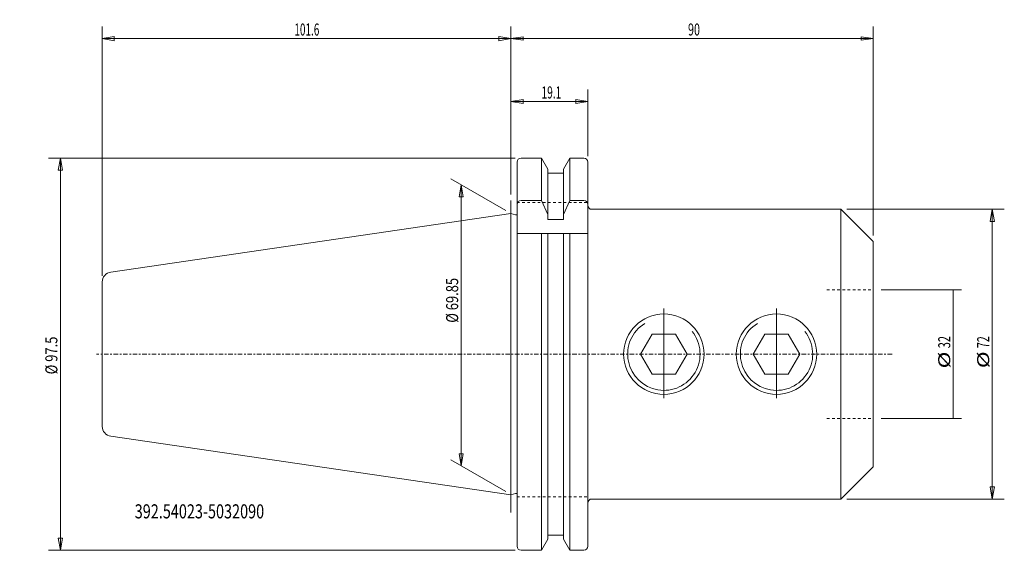
# Model space of a CAD drawing. Units: millimetres. Extents: x -122 to 123, y -49 to 83.
import ezdxf

# ---------------------------------------------------------------- set-up
doc = ezdxf.new("R2010")
doc.units = ezdxf.units.MM
doc.linetypes.add('CENTER', pattern=[47.5, 22, -8.5, 8.5, -8.5])
doc.linetypes.add('DASHED', pattern=[25.72, 12.86, -12.86])
doc.layers.get('0').update_dxf_attribs({"linetype": 'CONTINUOUS'})
for name, color, linetype in [('1', 4, 'CONTINUOUS'), ('2', 7, 'CONTINUOUS'), ('SK1', 4, 'CONTINUOUS'), ('SK2', 7, 'CONTINUOUS'), ('SK3', 1, 'DASHED'), ('SK4', 2, 'CENTER'), ('SK6', 5, 'CONTINUOUS')]:
    doc.layers.add(name, color=color, linetype=linetype)
doc.styles.add('iso_b_vert', font='simplex.shx')
doc.dimstyles.get("Standard").update_dxf_attribs({"dimtxt": 0.18, "dimasz": 0.18, "dimexe": 0.18, "dimexo": 0.0625, "dimgap": 0.09, "dimtad": 1, "dimzin": 0, "dimdsep": 52, "dimtxsty": 'Standard', "dimcen": 0.09, "dimadec": 0, "dimazin": 0, "dimtfac": 1, "dimtdec": 4, "dimtofl": 0, "dimtmove": 0, "dimatfit": 3, "dimfxl": 1, "dimtolj": 1, "dimtzin": 0, "dimarcsym": 0})

# ---------------------------------------------------------------- blocks, each defined once
blk = doc.blocks.new('DimnDraft3D1')
at = {"layer": 'SK2', "lineweight": 13}
for p, q in [((0.000013, 39.659676), (0.000013, 65.794213)), ((19.1, 49.249997), (19.1, 65.794213)), ((0.000013, 62.794219), (3.000006, 63.294218)), ((19.1, 62.794219), (0.000013, 62.794219)), ((0.000013, 62.794219), (3.000009, 62.29422)), ((3.000006, 63.294218), (3.000009, 62.29422)), ((19.1, 62.794219), (16.100004, 63.294218)), ((16.100008, 62.29422), (16.100004, 63.294218)), ((19.1, 62.794219), (16.100008, 62.29422))]:
    blk.add_line(p, q, dxfattribs=at)
at = {"layer": 'SK2', "lineweight": 13, "insert": (7.607905, 63.544218), "char_height": 2.999994, "attachment_point": 7, "line_spacing_factor": 1.084337, "style": 'iso_b_vert'}
blk.add_mtext('\\W0.6132;19.1', dxfattribs=at)
blk = doc.blocks.new('_CLOSED')
at = {"lineweight": -2}
for p, q in [((-1, 0.166667), (0, 0)), ((-1, 0.166667), (-1, -0.166667)), ((0, 0), (-1, -0.166667)), ((0, 0), (-1, 0))]:
    blk.add_line(p, q, dxfattribs=at)
blk = doc.blocks.new('DimnDraft3D2')
at = {"layer": '2', "lineweight": 13}
for p, q in [((0.000013, 39.659676), (0.000013, 81.445243)), ((90, 29.499997), (90, 81.445243)), ((0.000013, 78.445249), (3.000006, 78.840206)), ((0.000013, 78.445249), (90, 78.445249)), ((0.000013, 78.445249), (3.000009, 78.050293)), ((3.000006, 78.840206), (3.000009, 78.050293)), ((90, 78.445249), (87.000005, 78.840206)), ((87.000007, 78.050293), (87.000005, 78.840206)), ((90, 78.445249), (87.000007, 78.050293))]:
    blk.add_line(p, q, dxfattribs=at)
at = {"layer": '2', "lineweight": 18, "insert": (43.997377, 79.195248), "char_height": 2.999994, "attachment_point": 7, "line_spacing_factor": 1.084337, "style": 'iso_b_vert'}
blk.add_mtext('\\W0.6562;90', dxfattribs=at)
blk = doc.blocks.new('DimnDraft3D3')
at = {"layer": 'SK2', "lineweight": 13}
for p, q in [((-101.6, 19.446335), (-101.6, 81.445246)), ((0.000013, 39.659679), (0.000013, 81.445246)), ((-101.6, 78.445246), (-98.600002, 78.974227)), ((-101.6, 78.445246), (0.000013, 78.445246)), ((-101.6, 78.445246), (-98.599998, 77.916265)), ((-98.600002, 78.974227), (-98.599998, 77.916265)), ((0.000013, 78.445246), (-2.999988, 78.974227)), ((-2.999985, 77.916265), (-2.999988, 78.974227)), ((0.000013, 78.445246), (-2.999985, 77.916265))]:
    blk.add_line(p, q, dxfattribs=at)
at = {"layer": 'SK2', "lineweight": 13, "insert": (-53.843414, 79.195246), "char_height": 3, "attachment_point": 7, "line_spacing_factor": 1.084337, "style": 'iso_b_vert'}
blk.add_mtext('\\W0.6072;101.6', dxfattribs=at)
blk = doc.blocks.new('DimnDraft3D4')
at = {"layer": 'SK2', "lineweight": 13}
for p, q in [((1, 48.75), (-114.99343, 48.75)), ((-111.99343, 48.75), (-112.522411, 45.749998)), ((-111.99343, -48.75), (-111.99343, 48.75)), ((-111.99343, 48.75), (-111.464449, 45.750002)), ((-111.464449, 45.750002), (-112.522411, 45.749998)), ((-112.522411, -45.750002), (-111.464449, -45.749998)), ((-111.99343, -48.75), (-112.522411, -45.750002)), ((-111.99343, -48.75), (-111.464449, -45.749998)), ((1, -48.75), (-114.99343, -48.75))]:
    blk.add_line(p, q, dxfattribs=at)
at = {"layer": 'SK2', "lineweight": 18, "insert": (-112.74343, -5.013158), "char_height": 3, "attachment_point": 7, "rotation": 90, "line_spacing_factor": 1.084337, "style": 'iso_b_vert'}
blk.add_mtext('\\W0.7881;%%c 97.5', dxfattribs=at)
blk = doc.blocks.new('DimnDraft3D5')
at = {"layer": 'SK2', "lineweight": 13}
for p, q in [((-1.299025, 35.675002), (-14.973939, 43.570218)), ((-12.375863, 42.070218), (-12.904844, 39.070216)), ((-12.375863, -27.779786), (-12.375863, 42.070218)), ((-12.375863, 42.070218), (-11.846882, 39.070219)), ((-11.846882, 39.070219), (-12.904844, 39.070216)), ((-1.299025, -34.175002), (-14.973939, -26.279786)), ((-12.904844, -24.779788), (-11.846882, -24.779784)), ((-12.375863, -27.779786), (-12.904844, -24.779788)), ((-12.375863, -27.779786), (-11.846882, -24.779784))]:
    blk.add_line(p, q, dxfattribs=at)
at = {"layer": 'SK2', "lineweight": 18, "insert": (-13.125863, 7.81849), "char_height": 3, "attachment_point": 7, "rotation": 90, "line_spacing_factor": 1.084337, "style": 'iso_b_vert'}
blk.add_mtext('\\W0.7853;%%c 69.85', dxfattribs=at)
blk = doc.blocks.new('DimnDraft3D6')
at = {"layer": 'SK2', "lineweight": 13}
for p, q in [((83.5, 36), (122.613543, 36)), ((119.613543, 36), (119.084563, 32.999998)), ((119.613543, -36), (119.613543, 36)), ((119.613543, 36), (120.142524, 33.000002)), ((120.142524, 33.000002), (119.084563, 32.999998)), ((119.084563, -33.000002), (120.142524, -32.999998)), ((119.613543, -36), (119.084563, -33.000002)), ((119.613543, -36), (120.142524, -32.999998)), ((83.5, -36), (122.613543, -36))]:
    blk.add_line(p, q, dxfattribs=at)
at = {"layer": 'SK2', "lineweight": 18, "char_height": 3, "attachment_point": 7, "rotation": 90, "line_spacing_factor": 1.084337, "style": 'iso_b_vert'}
for s, insert in [('\\W0.6563;72', (118.863543, 1.484211)), ('\\W1.3781;%%c', (118.863543, -3.489474))]:
    blk.add_mtext(s, dxfattribs=dict(at, insert=insert))
blk = doc.blocks.new('DimnDraft3D7')
at = {"layer": 'SK2', "lineweight": 13}
for p, q in [((92, 16), (111.933017, 16)), ((109.933017, -16), (109.933017, 16)), ((92, -16), (111.933017, -16))]:
    blk.add_line(p, q, dxfattribs=at)
for points in [[(109.933017, 16), (110.351014, 12.825002), (109.51502, 12.824998), (109.933017, 16)], [(109.933017, -16), (109.51502, -12.825002), (110.351014, -12.824998), (109.933017, -16)]]:
    blk.add_solid(points, dxfattribs=at)
at = {"layer": 'SK2', "lineweight": 18, "char_height": 3, "attachment_point": 7, "rotation": 90, "line_spacing_factor": 1.084337, "style": 'iso_b_vert'}
for s, insert in [('\\W0.6740;32', (109.183017, 1.464474)), ('\\W1.3781;%%c', (109.183017, -3.548684))]:
    blk.add_mtext(s, dxfattribs=dict(at, insert=insert))

msp = doc.modelspace()

# ---------------------------------------------------------------- linework, layer by layer
at = {"layer": '1', "lineweight": 18}
for p, q in [((1.5, 0), (1.5, 47.75)), ((2.5, 48.75), (7.578163, 48.75)), ((7.578163, 48.75), (9.1875, 45.962547)), ((7.578163, 48.75), (7.578163, 38.21023)), ((13.0125, 45.962547), (14.621837, 48.75)), ((14.621837, 48.75), (18.1, 48.75)), ((14.621837, 48.75), (14.621837, 38.21023)), ((19.1, 0), (19.1, 47.75)), ((9.1875, 45.962547), (9.1875, 33.448936)), ((9.1875, 45), (13.0125, 45)), ((13.0125, 45.962547), (13.0125, 33.448936)), ((7.578163, 38.21023), (2.5, 38.21023)), ((9.1875, 34.707736), (7.578163, 38.21023)), ((14.621837, 38.21023), (13.0125, 34.707736)), ((18.05, 38.21023), (14.621837, 38.21023)), ((0.000013, -0.102082), (0.000013, 34.925002)), ((1.119629, 34.625002), (0.000013, 34.925002)), ((1.5, 34.625002), (1.119629, 34.625002)), ((20.1, 36), (82, 36)), ((90, 28), (82, 36)), ((82, -36), (82, 36)), ((9.1875, 33.448936), (13.0125, 33.448936)), ((19.05, 30, -0.05), (1.5, 30, -0.05)), ((7.578163, 0), (7.578163, 30)), ((9.1875, 0), (9.1875, 30)), ((13.0125, 0), (13.0125, 30)), ((14.621837, 0), (14.621837, 30)), ((90, -28), (90, 28)), ((35.113249, 5), (32.226497, 0)), ((40.886751, 5), (35.113249, 5)), ((43.773503, 0), (40.886751, 5)), ((63.113249, 5), (60.226497, 0)), ((68.886751, 5), (63.113249, 5)), ((71.773503, 0), (68.886751, 5)), ((0.000014, 0.102082), (0.000014, -34.925002)), ((1.5, 0), (1.5, -47.75)), ((7.578163, 0), (7.578163, -48.75)), ((9.1875, 0), (9.1875, -45.962547)), ((13.0125, 0), (13.0125, -45.962547)), ((14.621837, 0), (14.621837, -48.75)), ((19.1, 0), (19.1, -47.75)), ((32.226497, 0), (35.113249, -5)), ((40.886751, -5), (43.773503, 0)), ((60.226497, 0), (63.113249, -5)), ((68.886751, -5), (71.773503, 0)), ((35.113249, -5), (40.886751, -5)), ((63.113249, -5), (68.886751, -5)), ((9.1875, -28.962547), (9.1875, -28)), ((13.0125, -28), (13.0125, -28.962547)), ((90, -28), (82, -36)), ((1.119629, -34.625002), (0.000013, -34.925002)), ((1.5, -34.625002), (1.119629, -34.625002)), ((20.1, -36), (82, -36)), ((7.578163, -48.75), (9.1875, -45.962547)), ((9.1875, -45), (13.0125, -45)), ((13.0125, -45.962547), (14.621837, -48.75)), ((2.5, -48.75), (7.578163, -48.75)), ((14.621837, -48.75), (18.1, -48.75))]:
    msp.add_line(p, q, dxfattribs=at)
at = {"layer": '1', "lineweight": 13, "ltscale": 0.05}
for p, q in [((0.000013, 31.55691), (0.000013, 38.159679)), ((38, -10.928971), (38, 11.378563)), ((66, -10.928971), (66, 11.378563)), ((0.000013, -39.315393), (0.000013, -32.260198))]:
    msp.add_line(p, q, dxfattribs=at)
at = {"layer": '1', "lineweight": 18}
for centre in [(38, 0), (66, 0)]:
    msp.add_circle(centre, 10, dxfattribs=at)
for centre, start, end in [((2.5, 47.75), 90, 180), ((18.1, 47.75), 0, 90), ((20.1, 37), 180, 270), ((20.1, -37), 90, 180)]:
    msp.add_arc(centre, 1, start, end, dxfattribs=at)
at = {"layer": '1', "lineweight": 18, "extrusion": (0, 0, -1)}
for centre, start, end in [((-2.5, 37.21023), 360, 90), ((-18.1, 37.21023), 90, 180), ((-2.5, -47.75), 270, 360), ((-18.1, -47.75), 180, 270)]:
    msp.add_arc(centre, 1, start, end, dxfattribs=at)
at = {"layer": '1', "lineweight": 13}
for centre in [(38, 0), (66, 0)]:
    msp.add_arc(centre, 9, 122, 39, dxfattribs=at)
at = {"layer": 'SK1', "lineweight": 18}
for p, q in [((0.000013, 34.925002), (-99.460771, 20.420167)), ((-101.6, 0), (-101.6, 17.946335)), ((-101.6, 0), (-101.6, -17.946335)), ((0.000013, -34.925002), (-99.460771, -20.420167))]:
    msp.add_line(p, q, dxfattribs=at)
for centre, start, end in [((-99.1, 17.946335), 98.297222, 180), ((-99.1, -17.946335), 180, 261.702778)]:
    msp.add_arc(centre, 2.5, start, end, dxfattribs=at)
at = {"layer": 'SK3', "lineweight": 13, "ltscale": 0.05}
for p, q in [((1.5, 37.7), (19.1, 37.7)), ((78.52133, 16), (90, 16)), ((78.52133, -16), (90, -16)), ((1.5, -35.5), (19.1, -35.5))]:
    msp.add_line(p, q, dxfattribs=at)
at = {"layer": 'SK4', "lineweight": 13, "ltscale": 0.05}
msp.add_line((94.71447, 0), (-103, 0), dxfattribs=at)

# ---------------------------------------------------------------- texts
at = {"layer": 'SK6', "lineweight": 18, "insert": (-93.520735, -40.818561), "char_height": 3.5, "attachment_point": 7, "line_spacing_factor": 1.084337, "style": 'iso_b_vert'}
msp.add_mtext('\\W0.7528;392.54023-5032090', dxfattribs=at)

# ---------------------------------------------------------------- dimensions: what is measured, and where the dimension line sits
at = {"layer": '2', "lineweight": 13}
dim = msp.add_linear_dim(base=(90, 78.445249), p1=(0.000013, 39.659676), p2=(90, 29.499997), dimstyle='Standard', override={"dimtxt": 2.999994, "dimasz": 2.999994, "dimexe": 2.999994, "dimexo": 1.499997, "dimgap": 1.499997, "dimtad": 1, "dimtih": 0, "dimdec": 0, "dimpost": '<>', "dimtxsty": 'iso_b_vert', "dimblk1": 'CLOSED', "dimblk2": 'CLOSED', "dimsah": 1, "dimclrd": 7, "dimclre": 7, "dimclrt": 7, "dimtdec": 2, "dimtmove": 0}, dxfattribs=at)
dim.commit()
dim.dimension.update_dxf_attribs({"geometry": 'DimnDraft3D2', "text_midpoint": (43.247379, 78.445249)})
at = {"layer": 'SK2', "lineweight": 13}
for base, p1, p2, override, picture, middle in [((0.000013, 78.445246), (-101.6, 19.446335), (0.000013, 39.659679), {"dimtxt": 3, "dimasz": 3, "dimexe": 3, "dimexo": 1.5, "dimgap": 1.5, "dimtad": 1, "dimtih": 0, "dimdec": 1, "dimpost": '<>', "dimtxsty": 'iso_b_vert', "dimblk1": 'CLOSED', "dimblk2": 'CLOSED', "dimsah": 1, "dimclrd": 7, "dimclre": 7, "dimclrt": 7, "dimtdec": 2, "dimtmove": 0}, 'DimnDraft3D3', (-54.593414, 78.445246)), ((0.000013, 62.794219), (19.1, 49.249997), (0.000013, 39.659676), {"dimtxt": 2.999994, "dimasz": 2.999994, "dimexe": 2.999994, "dimexo": 1.499997, "dimgap": 1.499997, "dimtad": 1, "dimtih": 0, "dimdec": 0, "dimpost": '<>', "dimtxsty": 'iso_b_vert', "dimblk1": 'CLOSED', "dimblk2": 'CLOSED', "dimsah": 1, "dimclrd": 7, "dimclre": 7, "dimclrt": 7, "dimtdec": 0, "dimtmove": 0}, 'DimnDraft3D1', (6.857907, 62.794219))]:
    dim = msp.add_linear_dim(base=base, p1=p1, p2=p2, dimstyle='Standard', override=override, dxfattribs=at)
    dim.commit()
    dim.dimension.update_dxf_attribs({"geometry": picture, "text_midpoint": middle})
for base, p1, p2, override, picture, middle in [((-111.99343, 48.75), (1, -48.75), (1, 48.75), {"dimtxt": 3, "dimasz": 3, "dimexe": 3, "dimexo": 1.5, "dimgap": 1.5, "dimtad": 1, "dimtih": 0, "dimtoh": 0, "dimdec": 2, "dimpost": '<>', "dimtxsty": 'iso_b_vert', "dimblk1": 'CLOSED', "dimblk2": 'CLOSED', "dimsah": 1, "dimclrd": 7, "dimclre": 7, "dimclrt": 7, "dimtdec": 2, "dimtmove": 0}, 'DimnDraft3D4', (-111.99343, -5.763158)), ((-12.375863, 42.070218), (-1.299025, -34.175002), (-1.299025, 35.675002), {"dimtxt": 3, "dimasz": 3, "dimexe": 3, "dimexo": 1.5, "dimgap": 1.5, "dimtad": 1, "dimtih": 0, "dimtoh": 0, "dimdec": 2, "dimpost": '<>', "dimtxsty": 'iso_b_vert', "dimblk1": 'CLOSED', "dimblk2": 'CLOSED', "dimsah": 1, "dimclrd": 7, "dimclre": 7, "dimclrt": 7, "dimtdec": 2, "dimtmove": 0}, 'DimnDraft3D5', (-12.375863, 7.06849)), ((109.933017, 16), (92, -16), (92, 16), {"dimtxt": 3, "dimasz": 3.175, "dimexe": 2, "dimexo": 2, "dimgap": 1.5, "dimtad": 1, "dimtih": 0, "dimtoh": 0, "dimdec": 0, "dimpost": '<>', "dimtxsty": 'iso_b_vert', "dimsah": 1, "dimclrd": 7, "dimclre": 7, "dimclrt": 7, "dimtdec": 2, "dimtofl": 1, "dimtmove": 0}, 'DimnDraft3D7', (109.933017, -4.298684))]:
    dim = msp.add_linear_dim(base=base, p1=p1, p2=p2, angle=90, dimstyle='Standard', override=override, dxfattribs=at)
    dim.commit()
    dim.dimension.update_dxf_attribs({"geometry": picture, "text_midpoint": middle})
dim = msp.add_aligned_dim(p1=(83.5, -36), p2=(83.5, 36), distance=-39.113543, dimstyle='Standard', override={"dimtxt": 3, "dimasz": 3, "dimexe": 3, "dimexo": 1.5, "dimgap": 1.5, "dimtad": 1, "dimtih": 0, "dimtoh": 0, "dimdec": 0, "dimpost": '<>', "dimtxsty": 'iso_b_vert', "dimblk1": 'CLOSED', "dimblk2": 'CLOSED', "dimsah": 1, "dimclrd": 7, "dimclre": 7, "dimclrt": 7, "dimtdec": 2, "dimtmove": 0}, dxfattribs=at)
dim.commit()
dim.dimension.update_dxf_attribs({"geometry": 'DimnDraft3D6', "text_midpoint": (118.113543, 0.734211)})

doc.saveas('drawing.dxf')
